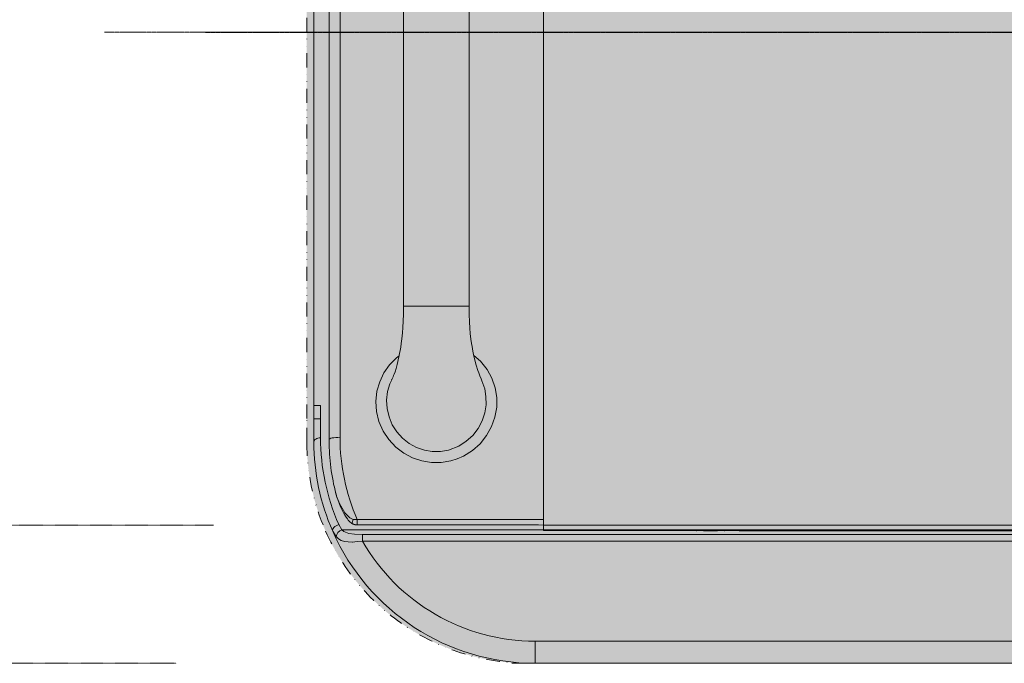
# Model space of a CAD drawing. Units: millimetres. Extents: x -6413 to 56587, y 11952 to 41652.
# Drawn here: x 1021 to 1466, y 33452 to 33743 of the extents above; entities that cross this region are included whole.
import ezdxf

# ---------------------------------------------------------------- set-up
doc = ezdxf.new("R2010")
doc.units = ezdxf.units.MM
for name, pattern in [('CENTER2', [1.125, 0.75, -0.125, 0.125, -0.125]), ('DIVIDE2', [15.875, 6.35, -3.175, 0, -3.175, 0, -3.175]), ('HIDDEN2', [0.1875, 0.125, -0.0625])]:
    doc.linetypes.add(name, pattern=pattern)
doc.layers.get('0').update_dxf_attribs({"lineweight": 0})
doc.layers.add('1-Default', color=7, linetype='Continuous', lineweight=0)
doc.layers.add('701-F-Medical-Equipment-Product-Centerline', color=7, linetype='CENTER2', lineweight=13)
for name, color, linetype, lineweight, true_color in [('700-F-Medical-Equipment-General', 7, 'Continuous', 13, 0x8a4500), ('702-F-Medical-Equipment-Outline', 7, 'DIVIDE2', 13, 0x8a4500), ('704-F-Medical-Equipment-Movement', 7, 'HIDDEN2', 13, 0x8a4500)]:
    doc.layers.add(name, color=color, linetype=linetype, lineweight=lineweight, true_color=true_color)

# ---------------------------------------------------------------- blocks, each defined once
blk = doc.blocks.new('B7280201-1(Access 16 CT - Table Top)')
at = {"layer": '700-F-Medical-Equipment-General', "true_color": 0xffdeb5}
h = blk.add_hatch(color=254, dxfattribs=at)
h.dxf.hatch_style = 1
edge = h.paths.add_edge_path()
edge.add_line((371.53, 285), (2432.99, 285))
edge.add_arc((2432.99, 185), 100, 23.8159, 90, ccw=False)
edge.add_arc((2432.99, 185), 100, 0, 23.8159, ccw=False)
edge.add_line((2532.99, 185), (2532.99, 174.5))
edge.add_line((2532.99, 174.5), (2532.99, 160.5))
edge.add_line((2532.99, 160.5), (2532.99, -160.5))
edge.add_line((2532.99, -160.5), (2532.99, -174.5))
edge.add_line((2532.99, -174.5), (2532.99, -185))
edge.add_arc((2432.99, -185), 100, 336.1836, 360, ccw=False)
edge.add_arc((2432.99, -185), 100, 270, 336.1836, ccw=False)
edge.add_line((2432.99, -285), (371.53, -285))
edge.add_arc((371.53, -240), 45, 180, 270, ccw=False)
edge.add_line((326.53, -240), (326.53, -225.09))
edge.add_line((326.53, -225.09), (326.53, 225.09))
edge.add_line((326.53, 225.09), (326.53, 240))
edge.add_arc((371.53, 240), 45, 90, 180, ccw=False)
at = {"layer": '700-F-Medical-Equipment-General'}
for p, q in [((368.16, 285.04), (2429.79, 285.04)), ((368.16, 285.04), (2429.79, 285.04)), ((368.16, 285.04), (2429.79, 285.04)), ((933.51, 285.02), (2440.32, 285.02)), ((2429.79, 285.04), (2429.79, 275.03)), ((2429.79, 275.03), (368.16, 275.03)), ((333.16, 229.82), (2507.86, 229.82)), ((2507.86, 229.82), (2510.16, 230.09)), ((2507.86, 229.82), (2507.86, 226.89)), ((2510.16, 230.09), (2512.38, 230.25)), ((2512.38, 230.25), (2512.48, 230.26)), ((2512.48, 230.26), (2514.31, 230.24)), ((2514.31, 230.24), (2515.98, 230.04)), ((2515.98, 230.04), (2517.44, 229.6)), ((2517.44, 229.6), (2518.7, 228.88)), ((2518.7, 228.88), (2519.79, 227.81)), ((2519.79, 227.81), (2521.28, 225.41)), ((2517.18, 224.72), (326.55, 224.72)), ((2507.86, 226.89), (333.16, 226.89)), ((2511.36, 226.77), (2507.86, 226.89)), ((2514.06, 226.37), (2511.36, 226.77)), ((2516.24, 225.45), (2514.06, 226.37)), ((2517.18, 224.72), (2516.24, 225.45)), ((2518.54, 222.35), (2517.18, 224.72)), ((2519.78, 222.88), (2519.18, 222.57)), ((2520.33, 223.26), (2519.78, 222.88)), ((2520.78, 223.68), (2520.33, 223.26)), ((2521.11, 224.13), (2520.78, 223.68)), ((2521.31, 224.58), (2521.11, 224.13)), ((2521.28, 225.41), (2521.37, 225.02)), ((2521.37, 225.02), (2521.31, 224.58)), ((2519.18, 222.57), (2518.54, 222.35)), ((2527.38, 183.21), (2526.8, 183.18)), ((2526.8, 174.53), (2526.8, 183.18)), ((2527.95, 183.32), (2527.38, 183.21)), ((2528.46, 183.49), (2527.95, 183.32)), ((2528.92, 183.72), (2528.46, 183.49)), ((2529.29, 184), (2528.92, 183.72)), ((2529.57, 184.32), (2529.29, 184)), ((2529.74, 184.67), (2529.57, 184.32)), ((2529.8, 185.03), (2529.74, 184.67)), ((2529.8, 185.03), (2529.8, 174.53)), ((2529.8, 185.03), (2529.8, 174.53)), ((2529.8, 185.03), (2529.8, 174.53)), ((2529.8, 174.53), (2526.8, 174.53)), ((2526.8, 174.53), (2526.8, 168.52)), ((2529.8, 174.53), (2529.8, 160.52)), ((2529.8, 174.53), (2529.8, 160.52)), ((2529.8, 174.53), (2529.8, 160.52)), ((2526.8, 168.52), (2529.8, 168.52)), ((2529.8, 160.52), (2529.8, -160.5)), ((2529.8, 160.52), (2529.8, -160.5)), ((2529.8, 160.52), (2529.8, -160.5))]:
    blk.add_line(p, q, dxfattribs=at)
at = {"layer": '700-F-Medical-Equipment-General', "extrusion": (0, 0, -1)}
for start, end in [(90, 156.1841), (90, 156.1841), (90, 156.1841), (156.1841, 180), (156.1841, 180), (156.1841, 180)]:
    blk.add_arc((-2429.79, 185.03), 100.01, start, end, dxfattribs=at)
at = {"layer": '700-F-Medical-Equipment-General'}
for centre, radius, start, end in [((2429.79, 185.03), 90.01, 29.8437, 90), ((2515.86, 228.48), 3.98, 289.2272, 350.3253), ((2429.79, 183.18), 97.01, 0, 23.8159)]:
    blk.add_arc(centre, radius, start, end, dxfattribs=at)
at = {"layer": '701-F-Medical-Equipment-Product-Centerline'}
blk.add_line((0, 0), (2624.61, 0), dxfattribs=at)
at = {"layer": '702-F-Medical-Equipment-Outline'}
blk.add_lwpolyline([(371.53, 285), (2432.99, 285, -0.297087), (2524.48, 225.38, -0.104292), (2532.99, 185), (2532.99, 174.5), (2532.99, 160.5), (2532.99, -160.5), (2532.99, -174.5), (2532.99, -185, -0.104294), (2524.48, -225.38, -0.297085), (2432.99, -285), (371.53, -285, -0.414214), (326.53, -240), (326.53, -225.09), (326.53, 225.09), (326.53, 240, -0.414214)], format="xyb", close=True, dxfattribs=at)
blk = doc.blocks.new('B7280202-1(Access 16 CT - Table Top Movement)')
at = {"layer": '704-F-Medical-Equipment-Movement'}
for p, q in [((2591.99, 285.02), (3246.53, 285.02)), ((3249.62, 222.62), (2575.13, 222.62))]:
    blk.add_line(p, q, dxfattribs=at)
blk = doc.blocks.new('B7280203-1(Access 16 CT - Head Holder)')
at = {"layer": '700-F-Medical-Equipment-General', "true_color": 0xffdeb5}
h = blk.add_hatch(color=254, dxfattribs=at)
h.dxf.hatch_style = 1
h.paths.add_polyline_path([(342.53, 63.23), (342.53, 73.44), (342.53, 83.65), (342.53, 93.85), (342.53, 104.06), (342.53, 114.27), (342.53, 124.47), (342.53, 134.68), (342.53, 144.88), (342.53, 155.09), (342.53, 165.3), (342.53, 175.5), (342.53, 185.71), (342.53, 195.92), (342.53, 206.12), (342.53, 216.33), (360.82, 225.12), (492.17, 225.12), (623.51, 225.12), (754.86, 225.12), (886.21, 225.12), (1017.55, 225.12), (1148.9, 225.12), (1280.25, 225.12), (1411.59, 225.12), (1542.94, 225.12), (1674.29, 225.12), (1805.63, 225.12), (1936.98, 225.12), (2068.33, 225.12), (2199.67, 225.12), (2331.02, 225.12), (2425.79, 225.07), (2425.79, 224.91), (2425.79, 224.74), (2425.79, 224.58), (2425.79, 224.42), (2425.79, 224.25), (2425.79, 224.09), (2425.79, 223.92), (2425.79, 223.76), (2425.79, 223.6), (2425.79, 223.43), (2425.79, 223.27), (2425.79, 223.11), (2425.79, 222.94), (2425.79, 222.78), (2425.79, 222.62), (2428.01, 222.52), (2433.32, 222.52), (2438.63, 222.52), (2443.94, 222.52), (2449.25, 222.52), (2454.57, 222.52), (2459.88, 222.52), (2465.19, 222.52), (2470.5, 222.52), (2475.81, 222.52), (2481.12, 222.52), (2486.43, 222.52), (2491.75, 222.52), (2497.06, 222.52), (2502.37, 222.52), (2507.68, 222.52), (2510.11, 222.52), (2510.24, 222.52), (2510.38, 222.51), (2510.52, 222.49), (2510.65, 222.48), (2510.79, 222.45), (2510.92, 222.43), (2511.06, 222.39), (2511.19, 222.36), (2511.32, 222.32), (2511.45, 222.27), (2511.58, 222.22), (2511.7, 222.17), (2511.83, 222.11), (2511.95, 222.05), (2512.07, 221.98), (2512.22, 221.9), (2512.4, 221.81), (2512.78, 221.53), (2513.18, 221.22), (2513.59, 220.81), (2514.01, 220.35), (2514.45, 219.82), (2515.01, 219.02), (2515.64, 218.08), (2516.25, 217), (2516.87, 215.85), (2517.55, 214.34), (2518.21, 212.75), (2518.82, 211.04), (2519.15, 210.06), (2519.29, 209.58), (2519.33, 209.44), (2519.35, 209.38), (2519.37, 209.31), (2519.39, 209.25), (2519.41, 209.18), (2519.43, 209.11), (2519.44, 209.05), (2519.46, 208.98), (2519.48, 208.92), (2519.5, 208.85), (2519.52, 208.78), (2519.54, 208.72), (2519.56, 208.65), (2519.58, 208.59), (2519.6, 208.52), (2519.62, 208.45), (2519.63, 208.43), (2519.63, 208.4), (2519.64, 208.38), (2519.65, 208.35), (2519.65, 208.32), (2519.66, 208.3), (2519.67, 208.27), (2519.67, 208.25), (2519.68, 208.22), (2519.69, 208.2), (2519.69, 208.17), (2519.7, 208.15), (2519.71, 208.12), (2519.71, 208.09), (2519.72, 208.07), (2519.73, 208.05), (2519.73, 208.04), (2519.73, 208.03), (2519.74, 208.02), (2519.74, 208.01), (2519.74, 208), (2519.74, 207.98), (2519.75, 207.97), (2519.75, 207.96), (2519.75, 207.95), (2519.75, 207.94), (2519.76, 207.93), (2519.76, 207.92), (2519.76, 207.91), (2519.76, 207.9), (2519.77, 207.89), (2519.77, 207.89), (2519.77, 207.88), (2519.77, 207.87), (2519.77, 207.87), (2519.77, 207.86), (2519.78, 207.86), (2519.78, 207.85), (2519.78, 207.85), (2519.78, 207.84), (2519.78, 207.84), (2519.78, 207.83), (2519.78, 207.83), (2519.78, 207.82), (2519.79, 207.82), (2519.79, 207.81), (2519.79, 207.8), (2519.79, 207.8), (2519.79, 207.8), (2519.79, 207.8), (2519.79, 207.8), (2519.79, 207.8), (2519.79, 207.79), (2519.79, 207.79), (2519.79, 207.79), (2519.79, 207.79), (2519.79, 207.79), (2519.79, 207.79), (2519.79, 207.79), (2519.79, 207.79), (2519.79, 207.78), (2519.79, 207.78), (2519.79, 207.78), (2519.99, 207), (2520.33, 205.52), (2520.65, 204.04), (2520.94, 202.55), (2521.22, 201.06), (2521.47, 199.56), (2521.7, 198.06), (2521.9, 196.56), (2522.08, 195.05), (2522.24, 193.54), (2522.38, 192.02), (2522.49, 190.51), (2522.58, 188.99), (2522.65, 187.48), (2522.69, 185.96), (2522.71, 184.45), (2522.71, 168.39), (2522.71, 145.19), (2522.71, 122), (2522.71, 98.8), (2522.71, 75.61), (2522.71, 52.41), (2522.71, 29.21), (2522.71, 6.02), (2522.71, -17.18), (2522.71, -40.37), (2522.71, -63.57), (2522.71, -86.76), (2522.71, -109.96), (2522.71, -133.15), (2522.71, -156.35), (2522.71, -179.55), (2522.7, -185.14), (2522.67, -186.62), (2522.62, -188.1), (2522.55, -189.57), (2522.45, -191.05), (2522.34, -192.52), (2522.2, -194), (2522.04, -195.47), (2521.85, -196.93), (2521.65, -198.4), (2521.42, -199.86), (2521.17, -201.32), (2520.9, -202.77), (2520.61, -204.22), (2520.3, -205.66), (2519.96, -207.1), (2519.94, -207.17), (2519.94, -207.17), (2519.94, -207.18), (2519.94, -207.18), (2519.94, -207.18), (2519.94, -207.18), (2519.94, -207.18), (2519.94, -207.18), (2519.94, -207.18), (2519.94, -207.18), (2519.94, -207.19), (2519.94, -207.19), (2519.94, -207.19), (2519.94, -207.19), (2519.94, -207.19), (2519.94, -207.19), (2519.94, -207.2), (2519.94, -207.2), (2519.93, -207.21), (2519.93, -207.22), (2519.93, -207.22), (2519.93, -207.23), (2519.93, -207.23), (2519.93, -207.24), (2519.93, -207.25), (2519.92, -207.25), (2519.92, -207.26), (2519.92, -207.26), (2519.92, -207.27), (2519.92, -207.28), (2519.92, -207.28), (2519.92, -207.29), (2519.91, -207.3), (2519.91, -207.31), (2519.91, -207.32), (2519.9, -207.33), (2519.9, -207.34), (2519.9, -207.35), (2519.9, -207.36), (2519.89, -207.38), (2519.89, -207.39), (2519.89, -207.4), (2519.89, -207.41), (2519.88, -207.42), (2519.88, -207.43), (2519.88, -207.44), (2519.87, -207.45), (2519.87, -207.47), (2519.86, -207.5), (2519.86, -207.52), (2519.85, -207.55), (2519.84, -207.58), (2519.83, -207.61), (2519.83, -207.63), (2519.82, -207.66), (2519.81, -207.69), (2519.81, -207.72), (2519.8, -207.74), (2519.79, -207.77), (2519.78, -207.8), (2519.78, -207.83), (2519.77, -207.85), (2519.76, -207.88), (2519.76, -207.9), (2519.75, -207.92), (2519.75, -207.94), (2519.74, -207.96), (2519.74, -207.97), (2519.73, -207.99), (2519.73, -208.01), (2519.72, -208.03), (2519.72, -208.04), (2519.71, -208.06), (2519.71, -208.08), (2519.7, -208.09), (2519.7, -208.11), (2519.69, -208.13), (2519.69, -208.15), (2519.68, -208.16), (2519.6, -208.45), (2519.49, -208.89), (2519.06, -210.19), (2518.46, -211.94), (2517.78, -213.6), (2517.06, -215.23), (2516.45, -216.41), (2515.9, -217.4), (2515.31, -218.28), (2514.72, -219.11), (2514.28, -219.66), (2513.88, -220.1), (2513.49, -220.47), (2513.1, -220.81), (2512.75, -221.04), (2512.42, -221.24), (2512.26, -221.33), (2512.14, -221.39), (2512.02, -221.45), (2511.9, -221.5), (2511.78, -221.55), (2511.65, -221.6), (2511.53, -221.64), (2511.4, -221.67), (2511.27, -221.7), (2511.14, -221.73), (2511.01, -221.75), (2510.88, -221.77), (2510.75, -221.79), (2510.61, -221.8), (2510.48, -221.8), (2510.35, -221.8), (2505.41, -221.8), (2500.08, -221.8), (2494.75, -221.8), (2489.42, -221.8), (2484.09, -221.8), (2478.76, -221.8), (2473.43, -221.8), (2468.1, -221.8), (2462.77, -221.8), (2457.44, -221.8), (2452.11, -221.8), (2446.78, -221.8), (2441.44, -221.8), (2436.11, -221.8), (2430.78, -221.8), (2425.79, -221.82), (2425.79, -222.03), (2425.79, -222.23), (2425.79, -222.44), (2425.79, -222.65), (2425.79, -222.86), (2425.79, -223.06), (2425.79, -223.27), (2425.79, -223.48), (2425.79, -223.69), (2425.79, -223.89), (2425.79, -224.1), (2425.79, -224.31), (2425.79, -224.52), (2425.79, -224.72), (2425.79, -224.93), (2399.19, -225.1), (2267.84, -225.1), (2136.49, -225.1), (2005.15, -225.1), (1873.8, -225.1), (1742.45, -225.1), (1611.11, -225.1), (1479.76, -225.1), (1348.41, -225.1), (1217.07, -225.1), (1085.72, -225.1), (954.37, -225.1), (823.03, -225.1), (691.68, -225.1), (560.33, -225.1), (428.99, -225.1), (342.53, -221.61), (342.53, -211.4), (342.53, -201.19), (342.53, -190.99), (342.53, -180.78), (342.53, -170.57), (342.53, -160.37), (342.53, -150.16), (342.53, -139.95), (342.53, -129.74), (342.53, -119.54), (342.53, -109.33), (342.53, -99.12), (342.53, -88.92), (342.53, -78.71), (342.53, -68.5), (341.35, -63.95), (338.91, -65.53), (336.49, -67.13), (334.08, -68.76), (331.69, -70.41), (329.31, -72.08), (326.95, -73.77), (324.6, -75.49), (322.27, -77.23), (319.96, -79), (317.66, -80.78), (315.39, -82.59), (313.13, -84.42), (310.89, -86.27), (308.66, -88.14), (306.46, -90.03), (305.62, -90.76), (305.6, -90.78), (305.59, -90.79), (305.58, -90.8), (305.56, -90.81), (305.55, -90.83), (305.53, -90.84), (305.52, -90.85), (305.5, -90.87), (305.49, -90.88), (305.47, -90.89), (305.46, -90.91), (305.45, -90.92), (305.43, -90.93), (305.42, -90.94), (305.4, -90.96), (305.39, -90.96), (305.39, -90.97), (305.38, -90.98), (305.37, -90.98), (305.36, -90.99), (305.36, -91), (305.35, -91), (305.34, -91.01), (305.33, -91.01), (305.33, -91.02), (305.32, -91.03), (305.31, -91.03), (305.31, -91.04), (305.3, -91.05), (305.29, -91.05), (305.28, -91.06), (305.09, -91.24), (304.88, -91.44), (304.67, -91.64), (304.45, -91.84), (304.24, -92.04), (304.02, -92.23), (303.8, -92.43), (303.58, -92.62), (303.36, -92.81), (303.13, -93), (302.91, -93.19), (302.69, -93.37), (302.46, -93.56), (302.23, -93.74), (302, -93.93), (301.77, -94.11), (301.5, -94.32), (301.23, -94.54), (300.96, -94.75), (300.68, -94.95), (300.4, -95.16), (300.12, -95.36), (299.83, -95.56), (299.55, -95.75), (299.26, -95.94), (298.97, -96.13), (298.68, -96.32), (298.39, -96.5), (298.09, -96.68), (297.79, -96.85), (297.49, -97.03), (297.07, -97.27), (296.09, -97.87), (295.1, -98.44), (294.11, -98.97), (293.11, -99.47), (292.1, -99.94), (291.09, -100.38), (290.07, -100.78), (289.05, -101.15), (288.03, -101.49), (287, -101.79), (285.97, -102.06), (284.94, -102.3), (283.91, -102.5), (282.87, -102.67), (281.84, -102.8), (281.13, -102.87), (281.11, -102.88), (281.09, -102.88), (281.07, -102.88), (281.05, -102.88), (281.03, -102.88), (281.02, -102.88), (281, -102.89), (280.98, -102.89), (280.96, -102.89), (280.94, -102.89), (280.92, -102.89), (280.91, -102.9), (280.89, -102.9), (280.87, -102.9), (280.85, -102.9), (280.38, -102.94), (279.37, -103.02), (278.36, -103.1), (277.35, -103.18), (276.35, -103.26), (275.34, -103.35), (274.33, -103.43), (273.32, -103.51), (272.31, -103.59), (271.3, -103.67), (270.29, -103.75), (269.28, -103.84), (268.27, -103.92), (267.26, -104), (266.25, -104.08), (265.24, -104.16), (264.83, -104.2), (264.83, -104.2), (264.83, -104.2), (264.83, -104.2), (264.82, -104.2), (264.82, -104.2), (264.82, -104.2), (264.82, -104.2), (264.81, -104.2), (264.81, -104.2), (264.81, -104.2), (264.81, -104.2), (264.8, -104.2), (264.8, -104.2), (264.8, -104.2), (264.79, -104.2), (262.97, -104.24), (260.49, -104.31), (258, -104.37), (255.52, -104.44), (253.04, -104.5), (250.55, -104.56), (248.07, -104.63), (245.58, -104.69), (243.1, -104.76), (240.62, -104.82), (238.13, -104.89), (235.65, -104.95), (233.17, -105.01), (230.68, -105.08), (228.2, -105.14), (225.71, -105.21), (219.12, -105.22), (211.93, -105.22), (204.74, -105.22), (197.56, -105.22), (190.37, -105.22), (183.18, -105.22), (175.99, -105.22), (168.8, -105.22), (161.61, -105.22), (154.43, -105.22), (147.24, -105.22), (140.05, -105.22), (132.86, -105.22), (125.67, -105.22), (118.48, -105.22), (111.37, -105.22), (110.11, -105.21), (108.82, -105.21), (107.5, -105.19), (106.17, -105.17), (104.86, -105.15), (103.57, -105.12), (102.34, -105.08), (101.18, -105.04), (100.1, -104.99), (99.13, -104.94), (98.26, -104.89), (97.52, -104.83), (96.91, -104.78), (96.42, -104.72), (96.05, -104.66), (95.83, -104.61), (95.81, -104.61), (95.79, -104.61), (95.78, -104.6), (95.76, -104.6), (95.74, -104.59), (95.72, -104.59), (95.71, -104.58), (95.69, -104.58), (95.67, -104.57), (95.65, -104.57), (95.64, -104.57), (95.62, -104.56), (95.6, -104.56), (95.58, -104.55), (95.57, -104.55), (95.55, -104.54), (95.55, -104.54), (95.54, -104.54), (95.53, -104.54), (95.52, -104.54), (95.52, -104.53), (95.51, -104.53), (95.5, -104.53), (95.5, -104.53), (95.49, -104.52), (95.48, -104.52), (95.48, -104.52), (95.47, -104.52), (95.46, -104.51), (95.46, -104.51), (95.45, -104.51), (95.36, -104.46), (95.16, -104.35), (94.96, -104.25), (94.75, -104.15), (94.55, -104.04), (94.35, -103.94), (94.15, -103.83), (93.95, -103.73), (93.75, -103.62), (93.55, -103.52), (93.34, -103.41), (93.14, -103.31), (92.94, -103.21), (92.74, -103.1), (92.54, -103), (92.34, -102.89), (92.24, -102.84), (92.21, -102.82), (92.18, -102.8), (92.15, -102.78), (92.12, -102.77), (92.09, -102.75), (92.06, -102.73), (92.04, -102.71), (91.98, -102.66), (91.92, -102.59), (91.85, -102.52), (91.78, -102.45), (91.71, -102.38), (91.65, -102.31), (91.58, -102.24), (91.51, -102.17), (91.47, -102.1), (91.43, -102.03), (91.39, -101.97), (91.36, -101.9), (91.32, -101.84), (91.28, -101.77), (91.25, -101.7), (91.21, -101.64), (91.17, -101.57), (91.14, -101.5), (91.1, -101.44), (91.06, -101.37), (91.03, -101.31), (90.99, -101.24), (90.95, -101.17), (90.92, -101.11), (90.88, -101.03), (90.85, -100.96), (90.82, -100.88), (90.78, -100.81), (90.75, -100.73), (90.72, -100.65), (90.68, -100.58), (90.65, -100.5), (90.62, -100.42), (90.58, -100.35), (90.55, -100.27), (90.52, -100.2), (90.48, -100.12), (90.45, -100.04), (90.42, -99.97), (90.38, -99.89), (90.35, -99.79), (90.32, -99.69), (90.28, -99.6), (90.25, -99.5), (90.22, -99.4), (90.18, -99.3), (90.15, -99.2), (90.12, -99.1), (90.09, -99), (90.05, -98.9), (90.02, -98.8), (89.99, -98.7), (89.95, -98.6), (89.92, -98.51), (89.89, -98.41), (89.86, -98.3), (89.82, -98.18), (89.79, -98.06), (89.76, -97.94), (89.73, -97.82), (89.69, -97.7), (89.66, -97.57), (89.63, -97.45), (89.6, -97.33), (89.56, -97.21), (89.53, -97.09), (89.5, -96.97), (89.47, -96.84), (89.44, -96.72), (89.4, -96.6), (89.37, -96.48), (89.34, -96.35), (89.31, -96.21), (89.28, -96.06), (89.24, -95.92), (89.21, -95.78), (89.18, -95.63), (89.15, -95.49), (89.12, -95.34), (89.09, -95.2), (89.05, -95.06), (89.02, -94.91), (88.99, -94.77), (88.96, -94.63), (88.93, -94.48), (88.9, -94.34), (88.86, -94.19), (88.83, -94.04), (88.8, -93.88), (88.77, -93.71), (88.74, -93.54), (88.71, -93.38), (88.68, -93.21), (88.65, -93.05), (88.62, -92.88), (88.59, -92.72), (88.56, -92.55), (88.53, -92.39), (88.49, -92.22), (88.46, -92.06), (88.43, -91.89), (88.4, -91.72), (88.37, -91.56), (88.34, -91.38), (88.31, -91.2), (88.28, -91.01), (88.25, -90.82), (88.22, -90.64), (88.19, -90.45), (88.16, -90.26), (88.13, -90.08), (88.1, -89.89), (88.07, -89.7), (88.04, -89.52), (88.01, -89.33), (87.98, -89.14), (87.95, -88.96), (87.92, -88.77), (87.89, -88.58), (87.86, -88.38), (87.83, -88.18), (87.81, -87.97), (87.78, -87.76), (87.75, -87.56), (87.72, -87.35), (87.69, -87.14), (87.66, -86.93), (87.63, -86.73), (87.6, -86.52), (87.57, -86.31), (87.55, -86.11), (87.52, -85.9), (87.49, -85.69), (87.46, -85.49), (87.43, -85.28), (87.4, -85.06), (87.37, -84.83), (87.35, -84.6), (87.32, -84.38), (87.29, -84.15), (87.26, -83.92), (87.24, -83.7), (87.21, -83.47), (87.18, -83.24), (87.15, -83.02), (87.13, -82.79), (87.1, -82.57), (87.07, -82.34), (87.04, -82.11), (87.01, -81.89), (86.99, -81.66), (86.96, -81.41), (86.93, -81.17), (86.91, -80.92), (86.88, -80.68), (86.85, -80.43), (86.83, -80.19), (86.8, -79.94), (86.78, -79.7), (86.75, -79.45), (86.72, -79.21), (86.7, -78.96), (86.67, -78.72), (86.64, -78.47), (86.62, -78.23), (86.59, -77.98), (86.57, -77.75), (86.57, -77.67), (86.57, -77.58), (86.57, -77.5), (86.57, -77.42), (86.57, -77.33), (86.57, -77.25), (86.57, -77.17), (86.57, -77.08), (86.57, -77), (86.57, -76.92), (86.57, -76.83), (86.57, -76.75), (86.57, -76.67), (86.57, -76.58), (86.57, -76.5), (86.57, -76.4), (86.57, -76.25), (86.57, -76.09), (86.57, -75.94), (86.57, -75.79), (86.57, -75.63), (86.57, -75.48), (86.57, -75.33), (86.57, -75.17), (86.58, -75.02), (86.58, -74.87), (86.58, -74.71), (86.58, -74.56), (86.58, -74.41), (86.58, -74.25), (86.58, -74.1), (86.58, -74), (86.59, -73.98), (86.59, -73.97), (86.59, -73.95), (86.6, -73.93), (86.6, -73.92), (86.6, -73.9), (86.61, -73.89), (86.61, -73.87), (86.61, -73.86), (86.62, -73.84), (86.62, -73.82), (86.62, -73.81), (86.63, -73.79), (86.63, -73.78), (86.63, -73.76), (86.67, -73.47), (86.75, -72.93), (86.85, -72.39), (86.97, -71.85), (87.11, -71.31), (87.27, -70.78), (87.45, -70.25), (87.65, -69.73), (87.87, -69.22), (88.1, -68.71), (88.36, -68.22), (88.63, -67.74), (88.92, -67.26), (89.23, -66.8), (89.55, -66.36), (89.89, -65.93), (90.01, -65.78), (90.01, -65.78), (90.01, -65.78), (90.01, -65.78), (90.01, -65.78), (90.01, -65.78), (90.01, -65.78), (90.01, -65.78), (90.01, -65.78), (90.01, -65.78), (90.01, -65.78), (90.01, -65.78), (90.01, -65.78), (90.01, -65.78), (90.01, -65.78), (90.01, -65.78), (90.09, -65.69), (90.19, -65.57), (90.3, -65.46), (90.4, -65.34), (90.5, -65.23), (90.61, -65.11), (90.71, -64.99), (90.81, -64.88), (90.91, -64.76), (91.02, -64.65), (91.12, -64.53), (91.22, -64.42), (91.33, -64.3), (91.43, -64.19), (91.53, -64.07), (91.64, -63.95), (95.72, -57.97), (99.72, -51.09), (103.26, -43.72), (106.29, -35.91), (108.75, -27.73), (110.58, -19.25), (111.75, -10.57), (112.24, -1.78), (112.03, 7.03), (111.14, 15.75), (109.58, 24.29), (107.38, 32.56), (104.6, 40.48), (101.3, 47.98), (97.53, 55.02), (93.68, 61.09), (93.41, 61.42), (93.15, 61.75), (92.88, 62.08), (92.62, 62.41), (92.35, 62.75), (92.09, 63.08), (91.82, 63.41), (91.56, 63.73), (91.36, 64.01), (91.15, 64.28), (90.95, 64.55), (90.74, 64.82), (90.54, 65.09), (90.34, 65.37), (90.13, 65.64), (89.9, 65.94), (89.56, 66.37), (89.24, 66.81), (88.93, 67.26), (88.64, 67.73), (88.37, 68.21), (88.11, 68.7), (87.88, 69.19), (87.66, 69.7), (87.46, 70.22), (87.27, 70.74), (87.11, 71.26), (86.97, 71.8), (86.85, 72.33), (86.74, 72.87), (86.66, 73.4), (86.62, 73.81), (86.61, 73.98), (86.61, 74.15), (86.61, 74.32), (86.6, 74.49), (86.6, 74.66), (86.6, 74.83), (86.59, 75), (86.59, 75.17), (86.59, 75.34), (86.58, 75.51), (86.58, 75.68), (86.58, 75.85), (86.57, 76.01), (86.57, 76.18), (86.57, 76.35), (86.57, 76.48), (86.57, 76.56), (86.57, 76.65), (86.57, 76.73), (86.57, 76.81), (86.57, 76.9), (86.57, 76.98), (86.57, 77.06), (86.57, 77.15), (86.57, 77.23), (86.57, 77.32), (86.57, 77.4), (86.57, 77.48), (86.57, 77.57), (86.57, 77.65), (86.57, 77.73), (86.73, 79.32), (87, 81.76), (87.28, 84.02), (87.56, 86.2), (87.85, 88.27), (88.14, 90.16), (88.45, 91.96), (88.75, 93.62), (89.07, 95.12), (89.38, 96.53), (89.71, 97.75), (90.03, 98.85), (90.36, 99.84), (90.7, 100.61), (90.96, 101.19), (91.1, 101.44), (91.14, 101.51), (91.14, 101.53), (91.15, 101.54), (91.15, 101.55), (91.16, 101.57), (91.16, 101.58), (91.17, 101.6), (91.17, 101.61), (91.18, 101.63), (91.18, 101.64), (91.19, 101.66), (91.19, 101.67), (91.2, 101.69), (91.2, 101.7), (91.21, 101.72), (91.21, 101.73), (91.25, 101.81), (91.3, 101.9), (91.35, 101.98), (91.4, 102.06), (91.46, 102.14), (91.52, 102.22), (91.58, 102.3), (91.65, 102.37), (91.71, 102.44), (91.79, 102.51), (91.86, 102.57), (91.93, 102.63), (92.01, 102.69), (92.09, 102.75), (92.17, 102.8), (92.26, 102.85), (92.46, 102.96), (92.66, 103.06), (92.87, 103.17), (93.07, 103.27), (93.27, 103.38), (93.47, 103.48), (93.67, 103.59), (93.87, 103.69), (94.07, 103.8), (94.27, 103.9), (94.48, 104), (94.68, 104.11), (94.88, 104.21), (95.08, 104.32), (95.28, 104.42), (95.46, 104.51), (95.52, 104.53), (95.58, 104.55), (95.64, 104.57), (95.7, 104.58), (95.77, 104.6), (95.83, 104.62), (95.89, 104.63), (95.95, 104.65), (96.02, 104.66), (96.08, 104.67), (96.14, 104.68), (96.21, 104.69), (96.27, 104.7), (96.34, 104.71), (96.4, 104.72), (96.59, 104.74), (97.03, 104.78), (97.48, 104.83), (97.92, 104.87), (98.37, 104.9), (98.81, 104.94), (99.26, 104.97), (99.7, 105), (100.15, 105.02), (100.6, 105.04), (101.04, 105.06), (101.49, 105.08), (101.94, 105.09), (102.38, 105.1), (102.83, 105.11), (103.27, 105.12), (103.69, 105.12), (104.07, 105.13), (104.45, 105.13), (104.83, 105.14), (105.21, 105.15), (105.59, 105.15), (105.97, 105.16), (106.36, 105.17), (106.74, 105.17), (107.12, 105.18), (107.5, 105.18), (107.88, 105.19), (108.26, 105.2), (108.64, 105.2), (109.02, 105.21), (109.4, 105.22), (109.62, 105.22), (109.74, 105.22), (109.85, 105.22), (109.97, 105.22), (110.08, 105.22), (110.2, 105.22), (110.31, 105.22), (110.43, 105.22), (110.55, 105.22), (110.66, 105.22), (110.78, 105.22), (110.89, 105.22), (111.01, 105.22), (111.12, 105.22), (111.24, 105.22), (111.36, 105.22), (116.75, 105.22), (123.94, 105.22), (131.13, 105.22), (138.32, 105.22), (145.51, 105.22), (152.7, 105.22), (159.88, 105.22), (167.07, 105.22), (174.26, 105.22), (181.45, 105.22), (188.64, 105.22), (195.83, 105.22), (203.02, 105.22), (210.2, 105.22), (217.39, 105.22), (224.58, 105.22), (227.6, 105.23), (230.09, 105.23), (232.58, 105.22), (235.07, 105.2), (237.55, 105.17), (240.04, 105.13), (242.53, 105.09), (245.02, 105.03), (247.5, 104.96), (249.99, 104.88), (252.48, 104.79), (254.96, 104.69), (257.45, 104.58), (259.93, 104.46), (262.42, 104.33), (264.86, 104.2), (265.87, 104.11), (266.88, 104.03), (267.89, 103.95), (268.91, 103.87), (269.92, 103.79), (270.93, 103.7), (271.94, 103.62), (272.95, 103.54), (273.96, 103.46), (274.97, 103.38), (275.98, 103.3), (276.99, 103.21), (278, 103.13), (279.01, 103.05), (280.02, 102.97), (281.05, 102.88), (282.14, 102.77), (283.24, 102.61), (284.33, 102.42), (285.43, 102.19), (286.52, 101.92), (287.61, 101.62), (288.69, 101.27), (289.77, 100.89), (290.85, 100.48), (291.92, 100.02), (292.99, 99.53), (294.05, 99), (295.11, 98.44), (296.15, 97.84), (297.19, 97.2), (297.97, 96.7), (298.18, 96.59), (298.38, 96.47), (298.58, 96.34), (298.78, 96.22), (298.98, 96.1), (299.18, 95.97), (299.38, 95.84), (299.57, 95.71), (299.77, 95.58), (299.96, 95.45), (300.16, 95.32), (300.35, 95.18), (300.54, 95.04), (300.73, 94.9), (300.92, 94.76), (301.15, 94.59), (301.42, 94.38), (301.7, 94.17), (301.97, 93.95), (302.24, 93.73), (302.51, 93.51), (302.78, 93.29), (303.05, 93.07), (303.32, 92.84), (303.58, 92.61), (303.84, 92.38), (304.1, 92.15), (304.36, 91.92), (304.62, 91.69), (304.88, 91.45), (305.13, 91.21), (305.24, 91.1), (305.25, 91.1), (305.26, 91.09), (305.27, 91.08), (305.28, 91.07), (305.29, 91.06), (305.3, 91.05), (305.31, 91.04), (305.32, 91.03), (305.33, 91.02), (305.34, 91.01), (305.35, 91), (305.36, 91), (305.37, 90.99), (305.38, 90.98), (305.39, 90.97), (305.41, 90.96), (305.42, 90.94), (305.44, 90.93), (305.45, 90.92), (305.47, 90.9), (305.48, 90.89), (305.5, 90.88), (305.51, 90.86), (305.53, 90.85), (305.54, 90.84), (305.56, 90.82), (305.57, 90.81), (305.59, 90.8), (305.6, 90.78), (305.62, 90.77), (305.63, 90.76), (307.53, 89.12), (309.74, 87.24), (311.97, 85.39), (314.22, 83.55), (316.49, 81.73), (318.78, 79.94), (321.08, 78.17), (323.4, 76.42), (325.74, 74.69), (328.09, 72.98), (330.46, 71.3), (332.84, 69.64), (335.24, 68), (337.66, 66.39), (340.09, 64.8)])
at = {"layer": '700-F-Medical-Equipment-General'}
for p, q in [((342.53, 222.63), (2425.79, 222.63)), ((2425.79, -221.8), (2425.79, 222.52)), ((2510.03, 220.06), (2425.79, 220.06)), ((2510.03, 222.52), (2510.03, 220.06)), ((2510.03, 220.06), (2510.99, 220.09)), ((2510.99, 220.09), (2511.76, 219.99)), ((2511.76, 219.99), (2512.01, 220.56)), ((2513.27, 219.28), (2511.76, 219.99)), ((2512.01, 220.56), (2512.17, 221.09)), ((2512.19, 221.85), (2512.1, 221.96)), ((2512.17, 221.09), (2512.24, 221.54)), ((2512.24, 221.54), (2512.19, 221.85)), ((2513.47, 219.13), (2513.27, 219.28)), ((2515.56, 217), (2513.47, 219.13)), ((2518, 212.9), (2515.56, 217)), ((2519.31, 209.5), (2518, 212.9)), ((2461.98, 191.48), (2457.94, 188.96)), ((2464.75, 192.7), (2461.98, 191.48)), ((2467.64, 193.61), (2464.75, 192.7)), ((2472.01, 194.33), (2467.64, 193.61)), ((2476.44, 194.33), (2472.01, 194.33)), ((2480.8, 193.6), (2476.44, 194.33)), ((2484.99, 192.19), (2480.8, 193.6)), ((2488.99, 190.06), (2484.99, 192.19)), ((2457.94, 188.96), (2454.4, 185.81)), ((2464.07, 186.9), (2468.77, 188.71)), ((2468.77, 188.71), (2472.33, 189.32)), ((2472.33, 189.32), (2476.05, 189.32)), ((2476.05, 189.32), (2479.64, 188.72)), ((2479.64, 188.72), (2483.17, 187.5)), ((2483.17, 187.5), (2486.45, 185.72)), ((2492.58, 187.31), (2488.99, 190.06)), ((2495.73, 183.94), (2492.58, 187.31)), ((2454.4, 185.81), (2451.47, 182.13)), ((2457.79, 182.07), (2460.66, 184.72)), ((2460.66, 184.72), (2464.07, 186.9)), ((2486.45, 185.72), (2489.47, 183.35)), ((2489.47, 183.35), (2492.02, 180.53)), ((2498.27, 180.11), (2495.73, 183.94)), ((2518.73, 182.96), (2517.76, 182.94)), ((2517.76, 182.94), (2517.76, -182.94)), ((2519.66, 183.02), (2518.73, 182.96)), ((2520.51, 183.11), (2519.66, 183.02)), ((2521.26, 183.24), (2520.51, 183.11)), ((2521.88, 183.39), (2521.26, 183.24)), ((2522.33, 183.56), (2521.88, 183.39)), ((2522.61, 183.75), (2522.33, 183.56)), ((2522.71, 183.95), (2522.61, 183.75)), ((2451.47, 182.13), (2449.21, 178.02)), ((2453.54, 175.46), (2455.35, 178.89)), ((2455.35, 178.89), (2457.79, 182.07)), ((2492.02, 180.53), (2494.13, 177.23)), ((2500.15, 175.85), (2498.27, 180.11)), ((2447.72, 173.79), (2446.94, 169.38)), ((2449.21, 178.02), (2447.72, 173.79)), ((2452.35, 171.86), (2453.54, 175.46)), ((2494.13, 177.23), (2495.62, 173.71)), ((2495.62, 173.71), (2496.51, 169.87)), ((2501.27, 171.33), (2500.15, 175.85)), ((2446.94, 169.38), (2446.9, 164.96)), ((2451.76, 168.21), (2452.35, 171.86)), ((2496.51, 169.87), (2496.73, 166.13)), ((2501.58, 166.73), (2501.27, 171.33)), ((2446.9, 164.96), (2447.59, 160.59)), ((2451.77, 164.51), (2451.76, 168.21)), ((2496.73, 166.13), (2496.28, 162.3)), ((2501.09, 162.13), (2501.58, 166.73)), ((2447.59, 160.59), (2449.08, 156.27)), ((2452.36, 160.96), (2451.77, 164.51)), ((2453.61, 157.38), (2452.36, 160.96)), ((2496.28, 162.3), (2495.26, 158.83)), ((2499.84, 157.85), (2501.09, 162.13)), ((2449.08, 156.27), (2451.29, 152.26)), ((2453.62, 157.37), (2453.61, 157.38)), ((2453.99, 156.54), (2453.61, 157.37)), ((2454.57, 155.16), (2453.99, 156.54)), ((2494.04, 156.15), (2493.77, 155.54)), ((2494.39, 156.87), (2494.04, 156.15)), ((2495.26, 158.83), (2494.37, 157)), ((2494.44, 156.96), (2494.39, 156.87)), ((2497.89, 153.81), (2499.84, 157.85)), ((2451.29, 152.26), (2454.3, 148.56)), ((2455.08, 153.85), (2454.57, 155.16)), ((2455.49, 152.69), (2455.08, 153.85)), ((2455.75, 151.89), (2455.49, 152.69)), ((2455.95, 151.27), (2455.75, 151.89)), ((2492.41, 151.79), (2491.92, 150.06)), ((2492.9, 153.29), (2492.41, 151.79)), ((2493.33, 154.47), (2492.9, 153.29)), ((2493.56, 155.05), (2493.33, 154.47)), ((2493.77, 155.54), (2493.56, 155.05)), ((2495.35, 150.23), (2497.89, 153.81)), ((2454.3, 148.56), (2457.32, 145.93)), ((2456.09, 150.8), (2455.95, 151.27)), ((2456.36, 149.87), (2456.09, 150.8)), ((2456.71, 148.57), (2456.36, 149.87)), ((2457.25, 146.29), (2456.71, 148.57)), ((2491.03, 146.16), (2492.28, 147.08)), ((2491.92, 150.06), (2491.11, 146.62)), ((2492.28, 147.08), (2495.35, 150.23)), ((2457.72, 144.01), (2457.25, 146.29)), ((2458.08, 141.92), (2457.72, 144.01)), ((2491.11, 146.62), (2490.34, 142.28)), ((2458.3, 140.52), (2458.08, 141.92)), ((2458.56, 138.57), (2458.3, 140.52)), ((2458.85, 136), (2458.56, 138.57)), ((2489.84, 138.44), (2489.58, 135.75)), ((2490.1, 140.58), (2489.84, 138.44)), ((2490.34, 142.28), (2490.1, 140.58)), ((2459.05, 133.62), (2458.85, 136)), ((2459.23, 130.8), (2459.05, 133.62)), ((2489.58, 135.75), (2489.39, 133.33)), ((2459.36, 127.49), (2459.23, 130.8)), ((2489.24, 130.53), (2489.13, 127.31)), ((2489.39, 133.33), (2489.24, 130.53)), ((2459.41, 123.62), (2459.36, 127.49)), ((2489.13, 127.31), (2489.08, 123.62)), ((2459.41, -123.62), (2459.41, 123.62)), ((2489.08, 123.62), (2459.41, 123.62)), ((2489.08, 123.62), (2489.08, -123.62))]:
    blk.add_line(p, q, dxfattribs=at)
blk.add_lwpolyline([(2199.67, 225.12), (2331.02, 225.12), (2425.79, 225.07), (2425.79, 224.91), (2425.79, 224.74), (2425.79, 224.58), (2425.79, 224.42), (2425.79, 224.25), (2425.79, 224.09), (2425.79, 223.92), (2425.79, 223.76), (2425.79, 223.6), (2425.79, 223.43), (2425.79, 223.27), (2425.79, 223.11), (2425.79, 222.94), (2425.79, 222.78), (2425.79, 222.62), (2428.01, 222.52), (2433.32, 222.52), (2438.63, 222.52), (2443.94, 222.52), (2449.25, 222.52), (2454.57, 222.52), (2459.88, 222.52), (2465.19, 222.52), (2470.5, 222.52), (2475.81, 222.52), (2481.12, 222.52), (2486.43, 222.52), (2491.75, 222.52), (2497.06, 222.52), (2502.37, 222.52), (2507.68, 222.52), (2510.11, 222.52), (2510.24, 222.52), (2510.38, 222.51), (2510.52, 222.49), (2510.65, 222.48), (2510.79, 222.45), (2510.92, 222.43), (2511.06, 222.39), (2511.19, 222.36), (2511.32, 222.32), (2511.45, 222.27), (2511.58, 222.22), (2511.7, 222.17), (2511.83, 222.11), (2511.95, 222.05), (2512.07, 221.98), (2512.22, 221.9), (2512.4, 221.81), (2512.78, 221.53), (2513.18, 221.22), (2513.59, 220.81), (2514.01, 220.35), (2514.45, 219.82), (2515.01, 219.02), (2515.64, 218.08), (2516.25, 217), (2516.87, 215.85), (2517.55, 214.34), (2518.21, 212.75), (2518.82, 211.04), (2519.15, 210.06), (2519.29, 209.58), (2519.33, 209.44), (2519.35, 209.38), (2519.37, 209.31), (2519.39, 209.25), (2519.41, 209.18), (2519.43, 209.11), (2519.44, 209.05), (2519.46, 208.98), (2519.48, 208.92), (2519.5, 208.85), (2519.52, 208.78), (2519.54, 208.72), (2519.56, 208.65), (2519.58, 208.59), (2519.6, 208.52), (2519.62, 208.45), (2519.63, 208.43), (2519.63, 208.4), (2519.64, 208.38), (2519.65, 208.35), (2519.65, 208.32), (2519.66, 208.3), (2519.67, 208.27), (2519.67, 208.25), (2519.68, 208.22), (2519.69, 208.2), (2519.69, 208.17), (2519.7, 208.15), (2519.71, 208.12), (2519.71, 208.09), (2519.72, 208.07), (2519.73, 208.05), (2519.73, 208.04), (2519.73, 208.03), (2519.74, 208.02), (2519.74, 208.01), (2519.74, 208), (2519.74, 207.98), (2519.75, 207.97), (2519.75, 207.96), (2519.75, 207.95), (2519.75, 207.94), (2519.76, 207.93), (2519.76, 207.92), (2519.76, 207.91), (2519.76, 207.9), (2519.77, 207.89), (2519.77, 207.89), (2519.77, 207.88), (2519.77, 207.87), (2519.77, 207.87), (2519.77, 207.86), (2519.78, 207.86), (2519.78, 207.85), (2519.78, 207.85), (2519.78, 207.84), (2519.78, 207.84), (2519.78, 207.83), (2519.78, 207.83), (2519.78, 207.82), (2519.79, 207.82), (2519.79, 207.81), (2519.79, 207.8), (2519.79, 207.8), (2519.79, 207.8), (2519.79, 207.8), (2519.79, 207.8), (2519.79, 207.8), (2519.79, 207.79), (2519.79, 207.79), (2519.79, 207.79), (2519.79, 207.79), (2519.79, 207.79), (2519.79, 207.79), (2519.79, 207.79), (2519.79, 207.79), (2519.79, 207.78), (2519.79, 207.78), (2519.79, 207.78), (2519.99, 207), (2520.33, 205.52), (2520.65, 204.04), (2520.94, 202.55), (2521.22, 201.06), (2521.47, 199.56), (2521.7, 198.06), (2521.9, 196.56), (2522.08, 195.05), (2522.24, 193.54), (2522.38, 192.02), (2522.49, 190.51), (2522.58, 188.99), (2522.65, 187.48), (2522.69, 185.96), (2522.71, 184.45), (2522.71, 168.39), (2522.71, 145.19), (2522.71, 122), (2522.71, 98.8), (2522.71, 75.61), (2522.71, 52.41), (2522.71, 29.21), (2522.71, 6.02), (2522.71, -17.18)], dxfattribs=at)
at = {"layer": '700-F-Medical-Equipment-General', "extrusion": (0, 0, -1)}
blk.add_arc((-2424.76, 182.93), 93, 156.4743, 179.9957, dxfattribs=at)
at = {"layer": '701-F-Medical-Equipment-Product-Centerline'}
blk.add_line((2578.53, 0), (-0.21, -0.02), dxfattribs=at)
at = {"layer": '702-F-Medical-Equipment-Outline'}
blk.add_lwpolyline([(2199.67, 225.12), (2331.02, 225.12), (2425.79, 225.07), (2425.79, 224.91), (2425.79, 224.74), (2425.79, 224.58), (2425.79, 224.42), (2425.79, 224.25), (2425.79, 224.09), (2425.79, 223.92), (2425.79, 223.76), (2425.79, 223.6), (2425.79, 223.43), (2425.79, 223.27), (2425.79, 223.11), (2425.79, 222.94), (2425.79, 222.78), (2425.79, 222.62), (2428.01, 222.52), (2433.32, 222.52), (2438.63, 222.52), (2443.94, 222.52), (2449.25, 222.52), (2454.57, 222.52), (2459.88, 222.52), (2465.19, 222.52), (2470.5, 222.52), (2475.81, 222.52), (2481.12, 222.52), (2486.43, 222.52), (2491.75, 222.52), (2497.06, 222.52), (2502.37, 222.52), (2507.68, 222.52), (2510.11, 222.52), (2510.24, 222.52), (2510.38, 222.51), (2510.52, 222.49), (2510.65, 222.48), (2510.79, 222.45), (2510.92, 222.43), (2511.06, 222.39), (2511.19, 222.36), (2511.32, 222.32), (2511.45, 222.27), (2511.58, 222.22), (2511.7, 222.17), (2511.83, 222.11), (2511.95, 222.05), (2512.07, 221.98), (2512.22, 221.9), (2512.4, 221.81), (2512.78, 221.53), (2513.18, 221.22), (2513.59, 220.81), (2514.01, 220.35), (2514.45, 219.82), (2515.01, 219.02), (2515.64, 218.08), (2516.25, 217), (2516.87, 215.85), (2517.55, 214.34), (2518.21, 212.75), (2518.82, 211.04), (2519.15, 210.06), (2519.29, 209.58), (2519.33, 209.44), (2519.35, 209.38), (2519.37, 209.31), (2519.39, 209.25), (2519.41, 209.18), (2519.43, 209.11), (2519.44, 209.05), (2519.46, 208.98), (2519.48, 208.92), (2519.5, 208.85), (2519.52, 208.78), (2519.54, 208.72), (2519.56, 208.65), (2519.58, 208.59), (2519.6, 208.52), (2519.62, 208.45), (2519.63, 208.43), (2519.63, 208.4), (2519.64, 208.38), (2519.65, 208.35), (2519.65, 208.32), (2519.66, 208.3), (2519.67, 208.27), (2519.67, 208.25), (2519.68, 208.22), (2519.69, 208.2), (2519.69, 208.17), (2519.7, 208.15), (2519.71, 208.12), (2519.71, 208.09), (2519.72, 208.07), (2519.73, 208.05), (2519.73, 208.04), (2519.73, 208.03), (2519.74, 208.02), (2519.74, 208.01), (2519.74, 208), (2519.74, 207.98), (2519.75, 207.97), (2519.75, 207.96), (2519.75, 207.95), (2519.75, 207.94), (2519.76, 207.93), (2519.76, 207.92), (2519.76, 207.91), (2519.76, 207.9), (2519.77, 207.89), (2519.77, 207.89), (2519.77, 207.88), (2519.77, 207.87), (2519.77, 207.87), (2519.77, 207.86), (2519.78, 207.86), (2519.78, 207.85), (2519.78, 207.85), (2519.78, 207.84), (2519.78, 207.84), (2519.78, 207.83), (2519.78, 207.83), (2519.78, 207.82), (2519.79, 207.82), (2519.79, 207.81), (2519.79, 207.8), (2519.79, 207.8), (2519.79, 207.8), (2519.79, 207.8), (2519.79, 207.8), (2519.79, 207.8), (2519.79, 207.79), (2519.79, 207.79), (2519.79, 207.79), (2519.79, 207.79), (2519.79, 207.79), (2519.79, 207.79), (2519.79, 207.79), (2519.79, 207.79), (2519.79, 207.78), (2519.79, 207.78), (2519.79, 207.78), (2519.99, 207), (2520.33, 205.52), (2520.65, 204.04), (2520.94, 202.55), (2521.22, 201.06), (2521.47, 199.56), (2521.7, 198.06), (2521.9, 196.56), (2522.08, 195.05), (2522.24, 193.54), (2522.38, 192.02), (2522.49, 190.51), (2522.58, 188.99), (2522.65, 187.48), (2522.69, 185.96), (2522.71, 184.45), (2522.71, 168.39), (2522.71, 145.19), (2522.71, 122), (2522.71, 98.8), (2522.71, 75.61), (2522.71, 52.41), (2522.71, 29.21), (2522.71, 6.02), (2522.71, -17.18)], dxfattribs=at)
blk = doc.blocks.new('B7280199-1(Access 16 CT - Gantry)')
at = {"layer": '701-F-Medical-Equipment-Product-Centerline'}
blk.add_line((2578.53, 0), (-1629.49, 0), dxfattribs=at)
blk = doc.blocks.new('0022')
at = {"layer": '1-Default', "rotation": 180}
for name, p in [('B7280199-1(Access 16 CT - Gantry)', (3683.51, 33736.93)), ('B7280202-1(Access 16 CT - Table Top Movement)', (3683.51, 33736.91)), ('B7280201-1(Access 16 CT - Table Top)', (3683.51, 33736.93)), ('B7280203-1(Access 16 CT - Head Holder)', (3683.3, 33736.91))]:
    blk.add_blockref(name, p, dxfattribs=at)

msp = doc.modelspace()

# ---------------------------------------------------------------- block references
at = {"color": 0}
msp.add_blockref('0022', (0, 0), dxfattribs=at)

doc.saveas('drawing.dxf')
